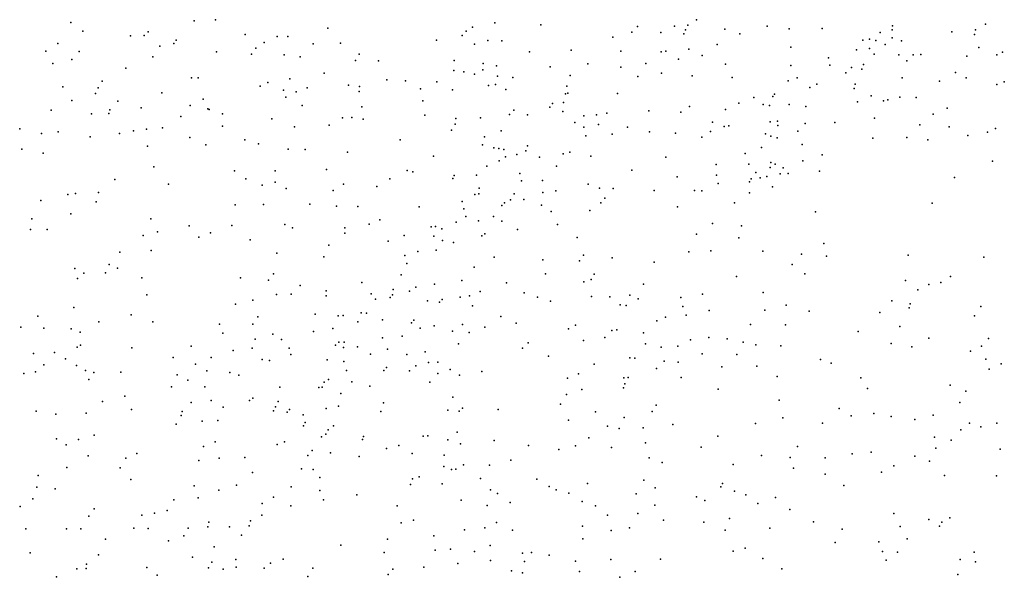
# Model space of a CAD drawing. Units: metres. Extents: x 67792 to 69520, y 446056 to 447687.
# Drawn here: x 68873 to 68981, y 447103 to 447164 of the extents above; entities that cross this region are included whole.
import ezdxf

# ---------------------------------------------------------------- set-up
doc = ezdxf.new("R2010")
doc.units = ezdxf.units.M
doc.header["$LTSCALE"] = 0.2
doc.layers.add('_3D DTM', color=62, linetype='CONTINUOUS')

msp = doc.modelspace()

# ---------------------------------------------------------------- linework, layer by layer
at = {"layer": '_3D DTM', "color": 62, "linetype": 'Continuous', "lineweight": -3}
for p in [(68879.012, 447163.592, 8.968), (68892.453, 447163.78, 5.725), (68894.785, 447163.908, 4.643), (68925.275, 447163.565, 4.571), (68930.313, 447163.349, 5.726), (68946.357, 447163.328, 4.833), (68947.301, 447163.895, 4.729), (68978.839, 447163.418, 1.919), (68880.303, 447162.668, 8.843), (68887.443, 447162.569, 6.613), (68898.009, 447162.297, 3.866), (68907.053, 447162.967, 3.537), (68922.165, 447162.675, 4.216), (68922.847, 447163.101, 4.26), (68940.236, 447162.557, 6.074), (68940.844, 447163.167, 6.186), (68943.41, 447162.498, 5.797), (68944.876, 447163.197, 5.616), (68945.9, 447162.376, 4.725), (68946.082, 447162.802, 4.787), (68950.372, 447162.867, 3.844), (68952.018, 447162.363, 3.629), (68955.009, 447163.214, 3.463), (68957.392, 447162.919, 3.283), (68961.02, 447162.958, 3.35), (68967.353, 447162.496, 3.463), (68968.643, 447162.812, 2.818), (68968.678, 447163.254, 2.914), (68975.147, 447162.6, 1.923), (68977.63, 447162.28, 1.909), (68977.75, 447162.791, 1.905), (68877.562, 447161.303, 8.93), (68885.498, 447162.15, 7.026), (68887.009, 447162.196, 6.604), (68890.236, 447161.311, 5.464), (68890.503, 447161.658, 5.51), (68900.086, 447161.432, 3.851), (68901.534, 447162.074, 3.803), (68902.667, 447162.064, 3.862), (68905.446, 447161.262, 3.717), (68908.436, 447161.358, 3.902), (68918.922, 447161.69, 3.969), (68921.697, 447162.187, 4.23), (68923.049, 447161.228, 4.623), (68924.5, 447161.648, 4.624), (68926.052, 447161.611, 4.882), (68938.17, 447161.991, 6.483), (68949.549, 447161.214, 3.732), (68965.441, 447161.665, 3.97), (68966.184, 447161.79, 3.747), (68966.864, 447161.629, 3.375), (68967.871, 447161.209, 2.738), (68968.652, 447161.936, 2.666), (68969.669, 447161.595, 2.406), (68876.259, 447160.468, 9.102), (68879.907, 447160.453, 7.985), (68888.703, 447161.012, 6.063), (68894.903, 447160.419, 3.929), (68898.703, 447160.143, 3.873), (68899.178, 447160.803, 3.847), (68902.281, 447160.076, 4.002), (68910.485, 447160.16, 4.095), (68929.063, 447160.406, 6.209), (68933.597, 447160.57, 6.819), (68939.034, 447160.479, 6.133), (68943.44, 447160.42, 4.892), (68943.953, 447160.492, 4.757), (68946.455, 447160.681, 4.3), (68957.588, 447160.916, 3.205), (68964.759, 447160.624, 3.77), (68966.185, 447160.759, 3.177), (68966.68, 447160.161, 2.808), (68969.369, 447160.083, 2.235), (68970.952, 447160.084, 2.138), (68971.777, 447160.128, 2.004), (68978.125, 447160.87, 1.978), (68980.697, 447160.367, 1.896), (68877.026, 447159.126, 8.33), (68879.116, 447159.551, 7.846), (68887.949, 447159.859, 5.848), (68904.032, 447159.861, 3.851), (68910.075, 447159.443, 4.183), (68912.575, 447159.431, 4.329), (68920.843, 447159.466, 4.641), (68923.989, 447159.137, 5.105), (68935.439, 447159.098, 6.582), (68941.753, 447159.144, 5.093), (68945.318, 447159.592, 4.315), (68947.895, 447159.995, 3.827), (68950.439, 447159.052, 3.404), (68961.702, 447159.755, 3.377), (68965.53, 447159.01, 2.821), (68970.252, 447159.407, 2.122), (68976.803, 447159.922, 1.892), (68980.082, 447160.064, 1.931), (68884.989, 447158.622, 6.642), (68906.647, 447158.06, 4.444), (68920.796, 447158.365, 4.652), (68921.906, 447158.223, 4.767), (68923.052, 447157.968, 5.094), (68923.954, 447158.434, 5.234), (68925.475, 447158.871, 5.674), (68931.332, 447158.78, 6.759), (68939.017, 447158.716, 6.164), (68943.469, 447158.07, 4.391), (68957.582, 447158.919, 3.088), (68961.831, 447158.93, 3.214), (68963.605, 447158.102, 2.981), (68964.227, 447158.683, 3.052), (68965.344, 447158.516, 2.725), (68975.545, 447158.144, 1.908), (68882.408, 447157.217, 7.165), (68892.154, 447157.565, 3.995), (68892.903, 447157.579, 3.886), (68900.498, 447157.043, 4.048), (68902.911, 447157.443, 4.078), (68913.474, 447157.349, 4.699), (68915.533, 447157.254, 4.492), (68918.935, 447157.138, 4.663), (68925.572, 447157.738, 6.055), (68927.255, 447157.604, 6.362), (68933.484, 447157.826, 6.584), (68940.89, 447157.724, 4.946), (68946.825, 447157.794, 3.67), (68951.169, 447157.616, 3.164), (68957.299, 447157.222, 2.965), (68958.262, 447157.551, 3.024), (68960.437, 447156.863, 3.096), (68964.628, 447156.88, 2.456), (68969.732, 447157.558, 1.943), (68973.832, 447157.188, 1.911), (68976.711, 447157.568, 1.934), (68980.89, 447157.131, 1.873), (68878.113, 447156.566, 7.675), (68881.705, 447155.846, 6.77), (68881.969, 447156.482, 7.021), (68888.942, 447155.932, 4.295), (68899.654, 447156.638, 4.037), (68902.211, 447156.235, 4.078), (68903.584, 447156.036, 4.094), (68904.783, 447156.478, 4.224), (68909.301, 447156.773, 4.673), (68910.456, 447156.077, 4.618), (68910.489, 447156.607, 4.622), (68917.148, 447156.372, 4.617), (68920.647, 447156.257, 5.121), (68924.569, 447156.722, 5.909), (68925.35, 447156.843, 6.107), (68926.468, 447156.295, 6.365), (68932.978, 447155.828, 6.489), (68933.121, 447156.674, 6.646), (68933.232, 447155.883, 6.476), (68938.654, 447155.858, 5.356), (68959.662, 447156.495, 3.114), (68964.519, 447156.412, 2.305), (68980.082, 447156.829, 1.884), (68879.097, 447155.086, 7.467), (68884.121, 447155.024, 5.629), (68893.424, 447155.248, 4.15), (68902.45, 447155.447, 4.072), (68917.422, 447155.047, 4.809), (68931.571, 447154.769, 6.497), (68932.768, 447154.868, 6.333), (68951.929, 447154.812, 2.978), (68953.543, 447155.404, 2.96), (68955.615, 447155.537, 3.08), (68955.794, 447155.77, 3.104), (68964.863, 447154.932, 2.21), (68966.363, 447155.604, 2.177), (68967.717, 447155.074, 1.944), (68968.169, 447155.179, 1.924), (68969.479, 447155.474, 1.918), (68971.282, 447155.409, 1.928), (68876.844, 447154.036, 7.934), (68881.259, 447153.622, 6.022), (68883.139, 447153.68, 5.686), (68883.262, 447154.073, 5.687), (68886.663, 447154.303, 4.863), (68892.031, 447154.544, 3.994), (68893.957, 447154.177, 4.276), (68894.083, 447154.111, 4.303), (68895.556, 447153.624, 4.159), (68904.229, 447154.563, 4.169), (68910.745, 447154.405, 4.63), (68927.36, 447154.036, 6.882), (68931.298, 447154.372, 6.596), (68932.697, 447153.883, 6.189), (68937.494, 447153.693, 5.128), (68942.085, 447153.966, 3.862), (68945.587, 447153.804, 3.337), (68946.517, 447154.439, 3.313), (68950.457, 447154.102, 3.004), (68954.559, 447154.662, 3.141), (68955.265, 447154.533, 3.586), (68957.409, 447154.672, 4.144), (68959.207, 447154.432, 3.32), (68974.66, 447154.253, 1.906), (68890.997, 447153.348, 3.925), (68900.945, 447153.098, 4.002), (68908.664, 447153.19, 4.482), (68909.68, 447153.245, 4.538), (68910.889, 447153.07, 4.572), (68917.644, 447153.493, 4.943), (68921.019, 447153.112, 6.138), (68923.713, 447153.199, 6.546), (68926.87, 447153.575, 6.84), (68928.856, 447153.512, 6.8), (68934.023, 447152.704, 6.128), (68934.988, 447153.433, 5.9), (68936.367, 447153.517, 5.401), (68949.053, 447152.715, 2.979), (68955.343, 447152.759, 3.506), (68956.135, 447152.851, 3.647), (68959.147, 447152.569, 2.787), (68962.381, 447152.7, 2.137), (68966.708, 447153.173, 1.906), (68973.128, 447153.598, 1.93), (68873.412, 447151.984, 8.378), (68875.78, 447151.506, 7.437), (68877.607, 447151.671, 6.697), (68884.296, 447151.476, 5.186), (68885.826, 447151.778, 5.032), (68887.252, 447151.98, 4.62), (68888.996, 447152.121, 4.131), (68895.544, 447152.308, 4.201), (68903.411, 447152.224, 4.204), (68907.203, 447152.408, 4.407), (68920.545, 447151.864, 6.177), (68920.958, 447152.514, 6.236), (68925.966, 447151.772, 6.944), (68934.999, 447152.199, 5.451), (68936.605, 447152.491, 5.037), (68939.761, 447152.169, 4.025), (68942.145, 447151.662, 3.59), (68944.995, 447151.533, 3.203), (68948.83, 447151.71, 2.981), (68950.313, 447152.268, 2.953), (68950.832, 447152.344, 2.969), (68956.17, 447152.367, 3.501), (68958.36, 447151.739, 2.901), (68971.687, 447152.449, 1.887), (68974.871, 447152.209, 1.86), (68979.057, 447151.622, 1.853), (68979.933, 447152.036, 1.836), (68881.099, 447151.123, 5.425), (68891.996, 447151.041, 3.911), (68897.972, 447150.788, 4.204), (68914.931, 447150.813, 4.778), (68924.136, 447151.141, 6.941), (68935.217, 447151.237, 5.042), (68938.089, 447151.431, 4.294), (68947.889, 447151.086, 2.999), (68954.817, 447151.461, 3.353), (68955.398, 447151.205, 3.312), (68956.105, 447151.005, 3.16), (68966.55, 447150.971, 1.832), (68970.252, 447151.049, 1.844), (68972.525, 447150.798, 1.789), (68976.91, 447151.263, 1.827), (68873.652, 447149.776, 7.662), (68875.98, 447149.353, 6.607), (68887.345, 447150.104, 4.452), (68893.745, 447150.241, 4.076), (68899.488, 447150.358, 4.19), (68902.705, 447149.798, 4.266), (68904.562, 447149.74, 4.445), (68909.199, 447149.453, 4.637), (68923.942, 447150.24, 7.063), (68925.151, 447149.941, 6.874), (68925.725, 447149.847, 6.727), (68926.247, 447149.742, 6.52), (68928.65, 447149.61, 6.262), (68928.85, 447150.15, 6.491), (68933.463, 447149.45, 5.071), (68954.371, 447149.955, 3.457), (68958.835, 447150.291, 2.275), (68918.581, 447149.035, 6.31), (68925.76, 447148.5, 6.292), (68926.459, 447148.954, 6.213), (68927.684, 447149.193, 6.163), (68930.169, 447148.927, 6.162), (68932.745, 447149.26, 5.231), (68935.743, 447149.017, 4.266), (68943.95, 447148.919, 3.195), (68952.595, 447149.314, 4.352), (68955.406, 447148.321, 3.061), (68958.908, 447148.519, 2.105), (68961.01, 447149.182, 2.022), (68979.615, 447148.465, 1.785), (68888.061, 447147.855, 4.1), (68896.875, 447147.431, 4.391), (68901.303, 447147.434, 4.21), (68906.886, 447147.569, 4.652), (68915.704, 447147.451, 5.578), (68916.338, 447147.325, 5.861), (68924.39, 447147.945, 6.503), (68932.013, 447147.926, 5.149), (68940.228, 447147.491, 3.407), (68949.436, 447148.123, 3.243), (68953.006, 447148.149, 4.03), (68953.75, 447147.243, 3.423), (68955.336, 447147.799, 2.926), (68955.885, 447148.145, 2.753), (68956.766, 447147.752, 2.407), (68960.735, 447147.377, 1.815), (68883.781, 447146.486, 5.055), (68898.107, 447146.552, 4.149), (68901.29, 447146.175, 4.23), (68913.817, 447146.563, 5.411), (68920.689, 447146.579, 6.808), (68920.845, 447146.901, 6.781), (68923.278, 447146.949, 6.647), (68928.013, 447147.127, 6.295), (68928.187, 447146.324, 6.183), (68930.466, 447146.379, 5.237), (68945.193, 447146.747, 3.011), (68949.491, 447146.936, 3.222), (68953.066, 447146.207, 3.244), (68953.245, 447146.56, 3.316), (68954.24, 447146.643, 2.968), (68954.968, 447146.811, 2.761), (68956.412, 447147.101, 2.295), (68957.282, 447147.132, 2.102), (68975.452, 447146.677, 1.763), (68882.002, 447145.055, 5.359), (68889.665, 447145.978, 4.02), (68899.879, 447145.854, 4.153), (68902.489, 447145.483, 4.268), (68907.637, 447145.256, 4.589), (68908.742, 447145.973, 4.656), (68912.379, 447145.726, 4.952), (68923.578, 447145.543, 6.464), (68930.531, 447145.068, 4.76), (68931.947, 447145.221, 4.292), (68935.472, 447145.973, 3.793), (68936.718, 447145.541, 3.599), (68938.202, 447145.488, 3.474), (68942.67, 447145.258, 3.079), (68947.058, 447145.258, 2.931), (68947.876, 447145.241, 3.024), (68949.673, 447146.048, 3.18), (68955.602, 447145.667, 2.088), (68875.709, 447144.176, 6.323), (68878.65, 447144.851, 5.878), (68879.491, 447144.953, 5.846), (68881.746, 447144.049, 5.243), (68921.696, 447144.063, 6.393), (68923.082, 447144.845, 6.318), (68923.525, 447144.917, 6.232), (68926.993, 447144.257, 5.982), (68927.405, 447144.908, 6.032), (68928.456, 447144.307, 5.372), (68937.274, 447144.448, 3.498), (68953.072, 447145.007, 2.865), (68896.94, 447143.725, 4.014), (68900.013, 447143.732, 4.122), (68905.078, 447143.799, 4.399), (68908.005, 447143.578, 4.552), (68910.333, 447143.523, 4.877), (68917.019, 447143.473, 6.68), (68921.898, 447143.256, 6.232), (68926.054, 447143.646, 6.059), (68926.337, 447143.916, 6.087), (68930.364, 447143.66, 4.373), (68931.433, 447142.968, 3.959), (68935.635, 447143.081, 3.587), (68936.844, 447143.937, 3.519), (68945.21, 447143.501, 2.844), (68951.455, 447143.93, 2.682), (68960.275, 447142.959, 1.785), (68973.018, 447143.897, 1.768), (68874.751, 447142.196, 6.626), (68878.977, 447142.717, 5.874), (68887.719, 447142.177, 3.995), (68912.708, 447142.072, 6.093), (68921.04, 447141.803, 6.177), (68922.095, 447142.447, 6.132), (68923.49, 447141.945, 6.325), (68925.119, 447142.432, 6.086), (68926.041, 447141.913, 5.539), (68874.578, 447141.001, 6.762), (68876.4, 447141.007, 6.39), (68888.438, 447140.762, 3.917), (68891.904, 447141.405, 4.024), (68896.557, 447141.471, 4.069), (68902.362, 447141.565, 4.209), (68903.205, 447141.212, 4.232), (68908.898, 447141.182, 5.019), (68911.554, 447141.594, 5.863), (68918.328, 447141.307, 6.413), (68918.794, 447141.36, 6.303), (68919.506, 447141.098, 6.177), (68927.748, 447141.035, 4.549), (68932.108, 447141.568, 3.72), (68949.029, 447141.666, 2.481), (68952.185, 447141.411, 2.138), (68886.889, 447140.353, 3.962), (68892.97, 447140.167, 4.084), (68894.229, 447140.658, 4.098), (68898.586, 447139.906, 4.232), (68908.897, 447140.631, 5.327), (68913.633, 447139.741, 6.591), (68915.395, 447140.371, 6.916), (68918.634, 447140.275, 6.189), (68919.575, 447139.811, 5.959), (68923.876, 447140.331, 5.814), (68924.172, 447140.554, 5.837), (68934.281, 447140.127, 3.792), (68947.307, 447140.512, 2.556), (68951.923, 447140.114, 2.147), (68887.77, 447138.738, 3.988), (68907.172, 447139.312, 4.975), (68916.855, 447138.599, 6.021), (68918.875, 447138.754, 6.023), (68920.774, 447139.591, 5.948), (68946.447, 447138.59, 2.594), (68948.86, 447138.675, 2.317), (68954.522, 447138.651, 1.814), (68961.175, 447139.494, 1.783), (68884.346, 447138.534, 4.115), (68901.483, 447138.424, 4.283), (68906.612, 447138.026, 5.342), (68915.456, 447138.18, 6.497), (68925.219, 447138.016, 4.729), (68930.526, 447137.715, 3.705), (68934.51, 447137.613, 3.825), (68934.971, 447138.203, 3.86), (68938.088, 447137.935, 3.242), (68958.735, 447138.31, 1.781), (68961.474, 447138.108, 1.821), (68970.389, 447138.22, 1.686), (68978.673, 447138.011, 1.764), (68879.424, 447136.745, 4.181), (68883.162, 447137.183, 4.043), (68884.098, 447136.8, 4.042), (68915.662, 447137.324, 6.108), (68923.025, 447136.898, 5.261), (68942.665, 447137.468, 2.896), (68957.727, 447137.197, 1.757), (68879.706, 447135.654, 4.015), (68880.403, 447136.258, 4.003), (68882.781, 447136.3, 4.008), (68886.758, 447135.73, 3.98), (68897.51, 447135.755, 4.285), (68900.556, 447135.505, 4.483), (68901.11, 447136.173, 4.447), (68915.052, 447136.067, 6.225), (68921.668, 447135.437, 5.589), (68930.808, 447136.191, 3.64), (68935.799, 447135.549, 3.489), (68936.125, 447136.13, 3.512), (68951.645, 447135.895, 1.902), (68959.118, 447136.179, 1.789), (68970.095, 447135.451, 2.065), (68975.022, 447135.9, 1.774), (68904.018, 447134.897, 5.361), (68906.861, 447134.315, 6.267), (68910.747, 447135.226, 6.755), (68914.175, 447134.466, 6.031), (68915.978, 447134.292, 6.103), (68916.653, 447134.74, 6.183), (68918.689, 447135.043, 6.327), (68926.539, 447135.198, 4.016), (68934.977, 447135.305, 3.599), (68941.503, 447135.069, 3.073), (68971.45, 447134.442, 1.939), (68972.637, 447135.017, 1.897), (68973.957, 447135.23, 1.826), (68887.29, 447133.881, 4.069), (68898.871, 447133.319, 4.531), (68901.435, 447133.923, 4.698), (68903.038, 447133.971, 5.218), (68906.851, 447133.798, 6.321), (68911.762, 447134.013, 6.429), (68912.256, 447133.417, 6.186), (68913.84, 447133.591, 5.899), (68914.116, 447133.872, 5.942), (68917.935, 447133.226, 6.093), (68919.514, 447133.362, 5.849), (68921.475, 447133.632, 5.494), (68922.518, 447133.789, 5.069), (68923.662, 447134.258, 4.603), (68928.489, 447134.103, 3.699), (68929.93, 447133.637, 3.498), (68935.832, 447133.695, 3.342), (68937.838, 447133.662, 3.288), (68939.999, 447133.837, 3.344), (68940.915, 447133.466, 3.556), (68945.588, 447133.605, 2.578), (68947.962, 447133.944, 2.119), (68954.581, 447134.154, 1.758), (68968.606, 447133.237, 2.022), (68879.329, 447132.525, 3.911), (68896.983, 447132.866, 4.473), (68919.242, 447133.09, 5.795), (68922.835, 447132.676, 4.705), (68931.348, 447133.18, 3.456), (68938.969, 447132.796, 3.81), (68939.625, 447132.724, 3.95), (68945.785, 447132.605, 2.431), (68948.678, 447132.192, 2.127), (68954.764, 447132.229, 1.773), (68957.071, 447132.747, 1.868), (68970.489, 447132.463, 1.895), (68970.622, 447132.919, 1.91), (68978.344, 447132.607, 1.86), (68875.405, 447131.553, 4.102), (68885.567, 447131.713, 4.024), (68899.399, 447131.481, 4.837), (68905.667, 447131.768, 6.362), (68908.165, 447131.609, 6.84), (68908.722, 447131.636, 6.78), (68910.697, 447131.921, 6.265), (68911.259, 447131.88, 6.106), (68913.019, 447131.159, 5.946), (68916.444, 447131.132, 5.925), (68925.925, 447131.539, 3.714), (68943.905, 447131.461, 2.853), (68946.15, 447131.681, 2.296), (68959.596, 447132.097, 1.926), (68967.296, 447131.972, 1.886), (68977.653, 447131.615, 1.84), (68873.528, 447130.354, 4.36), (68876.06, 447130.241, 4.108), (68879.036, 447130.166, 4.431), (68882.068, 447130.946, 4.122), (68887.961, 447130.94, 4.257), (68895.237, 447130.7, 4.48), (68898.874, 447130.695, 4.909), (68907.587, 447130.204, 6.723), (68910.331, 447130.931, 6.19), (68916.168, 447130.845, 5.765), (68917.144, 447130.263, 5.184), (68918.669, 447130.5, 5.001), (68921.736, 447130.662, 4.456), (68924.18, 447130.347, 3.831), (68927.607, 447130.812, 3.476), (68933.33, 447130.177, 3.271), (68934.095, 447130.587, 3.276), (68938.034, 447130.004, 3.813), (68938.587, 447130.056, 3.864), (68942.944, 447131.046, 2.995), (68953.169, 447130.651, 1.807), (68956.99, 447130.627, 1.904), (68969.499, 447130.45, 1.929), (68880.02, 447129.809, 4.357), (68895.574, 447129.721, 4.548), (68899.098, 447129.055, 5.487), (68901.062, 447129.6, 5.61), (68901.983, 447128.999, 6.002), (68905.492, 447129.873, 6.459), (68913.009, 447129.194, 6.044), (68915.144, 447129.372, 5.537), (68920.638, 447129.94, 4.435), (68922.467, 447129.774, 4.002), (68934.955, 447128.921, 3.313), (68937.277, 447129.247, 3.668), (68941.523, 447129.755, 3.264), (68946.637, 447128.98, 2.218), (68948.622, 447129.244, 1.957), (68950.623, 447129.103, 1.863), (68964.955, 447129.873, 2.121), (68972.641, 447129.171, 1.898), (68979.181, 447129.136, 1.876), (68879.695, 447128.171, 4.295), (68880.033, 447128.399, 4.251), (68885.667, 447128.111, 4.231), (68892.136, 447128.3, 4.398), (68896.717, 447127.833, 5.039), (68898.793, 447128.079, 5.707), (68902.82, 447128.054, 6.437), (68907.874, 447128.397, 6.379), (68908.259, 447128.733, 6.295), (68908.762, 447128.128, 6.05), (68908.816, 447128.722, 6.056), (68910.282, 447128.226, 5.832), (68913.546, 447127.969, 5.828), (68921.32, 447128.553, 3.986), (68928.308, 447128.052, 3.269), (68928.928, 447128.634, 3.276), (68941.717, 447128.545, 2.94), (68943.437, 447128.164, 2.7), (68945.246, 447128.295, 2.304), (68952.38, 447128.74, 1.862), (68953.78, 447128.426, 1.966), (68956.504, 447128.333, 2.503), (68968.529, 447128.58, 1.929), (68970.808, 447128.227, 1.856), (68978.386, 447128.302, 1.845), (68874.929, 447127.498, 4.192), (68877.207, 447127.614, 4.394), (68878.399, 447126.894, 4.335), (68890.163, 447127.069, 4.39), (68894.312, 447127.034, 4.689), (68899.889, 447126.838, 6.158), (68903.025, 447127.389, 6.676), (68906.962, 447126.779, 6.194), (68911.714, 447127.407, 6.172), (68915.661, 447127.366, 4.787), (68917.669, 447127.654, 4.429), (68931.151, 447127.197, 3.138), (68940.031, 447127.006, 3.059), (68940.571, 447126.963, 2.917), (68947.927, 447127.447, 1.95), (68951.707, 447127.394, 1.89), (68960.828, 447126.834, 1.925), (68977.183, 447127.745, 1.873), (68978.87, 447126.881, 1.965), (68876.029, 447126.251, 4.277), (68879.626, 447126.18, 4.309), (68892.592, 447126.316, 4.495), (68900.674, 447126.708, 6.309), (68908.794, 447126.601, 5.96), (68913.468, 447125.956, 4.985), (68916.665, 447126.155, 4.282), (68918.038, 447126.495, 4.166), (68919.057, 447126.554, 4.038), (68920.403, 447125.742, 3.802), (68936.125, 447126.322, 3.206), (68942.93, 447125.855, 2.206), (68943.748, 447126.643, 2.243), (68945.295, 447126.545, 2.291), (68950.059, 447126.016, 1.878), (68953.866, 447126.09, 2.018), (68961.989, 447126.427, 1.88), (68979.244, 447125.785, 2.088), (68980.561, 447126.367, 2.044), (68873.873, 447125.306, 4.196), (68875.153, 447125.475, 4.195), (68880.59, 447125.631, 4.24), (68880.968, 447124.643, 4.266), (68881.495, 447125.401, 4.291), (68884.455, 447125.434, 4.316), (68890.602, 447125.167, 4.415), (68893.836, 447125.602, 4.909), (68896.367, 447125.428, 5.668), (68897.349, 447125.136, 5.911), (68907.137, 447124.644, 5.934), (68909.102, 447125.632, 6.108), (68913.168, 447125.623, 4.969), (68915.973, 447125.603, 4.302), (68919.045, 447125.291, 3.859), (68921.438, 447125.121, 3.693), (68923.873, 447125.515, 3.438), (68933.199, 447124.78, 3.046), (68934.411, 447125.267, 3.115), (68939.373, 447124.84, 2.648), (68939.849, 447124.875, 2.529), (68945.619, 447124.859, 2.027), (68956.102, 447124.979, 2.139), (68965.232, 447124.821, 1.851), (68889.986, 447123.846, 4.488), (68891.777, 447124.588, 4.576), (68893.629, 447123.854, 5.125), (68901.811, 447123.806, 6.663), (68906.071, 447123.792, 5.973), (68906.422, 447123.825, 5.972), (68906.636, 447124.365, 5.927), (68909.668, 447124.405, 6.107), (68911.631, 447123.91, 4.996), (68918.183, 447124.346, 3.861), (68934.775, 447123.573, 2.824), (68939.311, 447123.732, 2.315), (68939.481, 447124.188, 2.368), (68949.66, 447123.59, 1.884), (68965.947, 447123.653, 1.877), (68974.979, 447124.051, 2.102), (68884.888, 447122.842, 4.346), (68898.844, 447122.632, 6.63), (68908.465, 447123.114, 6.188), (68920.706, 447122.727, 3.784), (68933.11, 447123.024, 2.846), (68976.696, 447123.384, 2.158), (68882.468, 447122.255, 4.451), (68885.627, 447121.383, 4.385), (68892.14, 447122.151, 5.017), (68894.328, 447122.376, 5.896), (68895.611, 447121.65, 6.23), (68898.493, 447122.343, 6.674), (68901.329, 447121.669, 6.498), (68901.62, 447122.267, 6.695), (68902.852, 447121.384, 6.067), (68906.861, 447121.494, 6.218), (68908.209, 447121.726, 5.728), (68913.114, 447122.123, 4.224), (68921.73, 447121.518, 3.691), (68925.627, 447121.384, 3.158), (68932.442, 447121.963, 2.792), (68942.897, 447121.86, 2.097), (68956.319, 447122.41, 1.857), (68962.855, 447121.488, 1.85), (68976.022, 447122.149, 2.242), (68875.227, 447121.21, 4.24), (68877.364, 447120.864, 4.244), (68880.657, 447120.989, 4.406), (68891.029, 447120.707, 4.999), (68891.153, 447121.156, 4.938), (68901.103, 447121.231, 6.399), (68902.596, 447121.083, 6.013), (68904.351, 447120.805, 5.979), (68912.825, 447121.148, 4.129), (68920.145, 447121.315, 4.014), (68921.394, 447121.184, 3.763), (68936.28, 447121.111, 2.424), (68939.402, 447120.49, 2.119), (68942.469, 447121.16, 2.069), (68956.728, 447120.468, 1.874), (68964.157, 447120.696, 1.927), (68966.663, 447120.946, 1.93), (68968.554, 447120.602, 1.968), (68973.136, 447120.77, 2.164), (68890.501, 447119.781, 5.112), (68893.346, 447120.098, 6.056), (68895.044, 447120.185, 6.237), (68904.392, 447119.586, 5.916), (68904.589, 447119.945, 5.897), (68907.672, 447119.579, 5.071), (68933.304, 447120.218, 2.586), (68937.575, 447119.574, 2.231), (68938.853, 447119.319, 2.136), (68941.469, 447119.383, 2.005), (68944.689, 447119.736, 1.89), (68953.729, 447119.839, 1.824), (68961.048, 447119.881, 1.854), (68971.117, 447120.272, 2.119), (68977.089, 447119.876, 2.649), (68978.344, 447119.474, 2.953), (68980.068, 447119.872, 2.586), (68877.443, 447118.16, 4.296), (68881.542, 447118.575, 4.467), (68906.36, 447118.412, 5.194), (68906.845, 447118.676, 5.09), (68907.083, 447119.177, 5.181), (68910.93, 447118.437, 4.074), (68917.469, 447118.473, 4.206), (68917.972, 447118.49, 4.26), (68921.158, 447118.903, 3.695), (68935.53, 447118.298, 2.34), (68949.633, 447118.483, 1.856), (68973.252, 447118.356, 2.355), (68976.13, 447119.176, 2.839), (68878.488, 447117.527, 4.396), (68879.816, 447118.097, 4.428), (68893.46, 447117.326, 6.522), (68894.736, 447117.862, 6.681), (68901.525, 447117.547, 5.847), (68902.329, 447117.838, 5.841), (68910.844, 447118.097, 4.047), (68913.461, 447117.119, 3.758), (68914.8, 447117.462, 3.818), (68920.14, 447118.071, 3.946), (68921.52, 447117.63, 3.48), (68925.21, 447117.999, 3.07), (68928.963, 447117.438, 2.814), (68934.07, 447117.404, 2.393), (68937.996, 447117.229, 2.186), (68941.734, 447117.728, 1.887), (68947.788, 447117.27, 1.791), (68958.327, 447117.345, 2.008), (68973.417, 447117.144, 2.388), (68975.088, 447118.031, 2.674), (68880.88, 447116.334, 4.462), (68884.98, 447116.079, 4.596), (68886.193, 447116.591, 4.652), (68895.193, 447116.061, 6.788), (68897.982, 447116.15, 6.091), (68904.857, 447116.374, 5.113), (68905.354, 447116.893, 5.09), (68907.348, 447116.639, 4.493), (68910.454, 447116.257, 3.916), (68916.24, 447116.572, 3.787), (68919.735, 447116.384, 3.635), (68932.275, 447117, 2.534), (68942.129, 447116.1, 1.9), (68954.389, 447116.348, 2.025), (68957.528, 447116.157, 2.095), (68961.321, 447116.11, 2.14), (68964.29, 447116.558, 2.157), (68966.371, 447116.731, 2.173), (68971.119, 447116.286, 2.22), (68980.432, 447117.043, 3.136), (68878.563, 447115.044, 4.405), (68884.376, 447115.024, 4.626), (68892.971, 447115.828, 6.433), (68919.702, 447115.15, 3.357), (68921.859, 447115.329, 3.253), (68924.702, 447115.288, 3.181), (68927.024, 447115.863, 3.012), (68943.556, 447115.581, 1.886), (68951.303, 447115.39, 1.935), (68957.884, 447114.97, 2.185), (68968.838, 447115.214, 2.162), (68972.718, 447115.74, 2.327), (68875.446, 447114.173, 4.339), (68898.838, 447114.505, 5.961), (68904.165, 447114.915, 4.998), (68905.436, 447114.84, 4.606), (68906.187, 447113.941, 4.213), (68917.018, 447114.023, 3.474), (68920.529, 447114.834, 3.322), (68921.016, 447114.863, 3.291), (68961.331, 447114.324, 2.377), (68967.5, 447114.531, 2.048), (68974.347, 447114.161, 2.355), (68980.048, 447114.124, 2.248), (68875.292, 447112.919, 4.358), (68885.541, 447113.757, 5.311), (68892.446, 447113.051, 6.572), (68897.089, 447113.109, 5.993), (68903.06, 447112.933, 4.8), (68916.064, 447113.199, 3.446), (68916.29, 447113.799, 3.474), (68919.533, 447113.263, 3.409), (68923.724, 447113.835, 3.387), (68929.864, 447113.768, 2.713), (68931.208, 447112.959, 2.521), (68935.387, 447113.315, 2.187), (68941.554, 447113.675, 1.914), (68942.794, 447112.827, 1.919), (68949.938, 447112.957, 2.001), (68950.138, 447113.32, 1.953), (68963.383, 447113.069, 2.055), (68877.284, 447112.705, 4.37), (68892.888, 447111.758, 6.632), (68895.153, 447112.586, 6.086), (68901.1, 447111.823, 5.035), (68906.165, 447112.524, 4.005), (68910.224, 447112.059, 3.666), (68924.786, 447112.612, 3.694), (68925.561, 447112.216, 3.534), (68931.989, 447112.631, 2.382), (68933.35, 447112.241, 2.238), (68940.697, 447112.192, 2.003), (68947.296, 447111.84, 2.022), (68951.448, 447112.47, 2.282), (68952.69, 447112.05, 2.402), (68955.931, 447111.759, 2.273), (68873.454, 447110.783, 4.515), (68874.846, 447111.647, 4.405), (68890.221, 447111.512, 6.654), (68899.895, 447111.114, 5.205), (68903.001, 447110.85, 4.296), (68906.588, 447111.539, 3.903), (68914.599, 447110.881, 3.377), (68921.615, 447111.495, 4.183), (68924.442, 447110.914, 4.209), (68926.94, 447111.249, 3.098), (68934.81, 447111.344, 2.346), (68936.251, 447110.863, 2.071), (68942.759, 447110.948, 1.95), (68948.211, 447111.451, 2.253), (68953.995, 447111.114, 2.407), (68880.956, 447109.745, 4.839), (68881.531, 447110.536, 4.792), (68886.748, 447109.848, 6.449), (68888.13, 447110.053, 6.638), (68889.523, 447110.376, 6.719), (68899.852, 447109.837, 4.824), (68937.583, 447109.845, 2.065), (68940.902, 447110.037, 1.963), (68957.47, 447110.475, 2.16), (68968.839, 447110.017, 2.122), (68974.954, 447109.561, 2.228), (68893.964, 447108.594, 5.813), (68894.074, 447109.103, 5.801), (68896.321, 447108.559, 5.895), (68898.474, 447108.685, 4.986), (68898.617, 447109.242, 5.151), (68915.056, 447109.009, 3.408), (68916.413, 447109.286, 3.433), (68925.465, 447109.056, 3.288), (68934.836, 447108.666, 2.097), (68943.689, 447109.29, 2.075), (68948.104, 447109.094, 2.513), (68950.876, 447109.473, 2.789), (68960.079, 447109.114, 2.029), (68969.528, 447108.601, 2.035), (68972.634, 447109.38, 2.21), (68973.811, 447108.647, 2.232), (68974.064, 447109.082, 2.216), (68874.082, 447108.357, 4.563), (68878.518, 447108.368, 4.709), (68880.083, 447108.345, 4.965), (68885.874, 447108.416, 6.435), (68887.435, 447108.405, 6.613), (68891.323, 447107.576, 5.976), (68891.796, 447108.435, 6.02), (68897.624, 447107.681, 4.89), (68918.629, 447107.608, 3.589), (68921.963, 447108.263, 3.635), (68924.17, 447108.461, 3.449), (68927.2, 447108.221, 2.923), (68937.963, 447108.17, 2.077), (68939.975, 447108.449, 2.006), (68950.404, 447108.222, 2.843), (68955.304, 447108.44, 2.274), (68963.194, 447108.308, 1.975), (68882.775, 447107.247, 6.228), (68889.672, 447107.065, 6.26), (68894.636, 447106.411, 5.887), (68908.47, 447106.583, 3.527), (68913.577, 447107.225, 3.404), (68924.784, 447106.548, 3.108), (68934.901, 447107.254, 2.083), (68962.435, 447106.868, 1.965), (68967.185, 447106.931, 2.083), (68970.278, 447107.268, 2.153), (68874.56, 447105.724, 4.648), (68882.022, 447105.535, 6.442), (68892.282, 447105.271, 5.926), (68913.193, 447105.761, 3.41), (68918.773, 447106.033, 3.484), (68920.444, 447106.157, 3.481), (68923.056, 447105.899, 3.329), (68928.284, 447105.695, 2.361), (68929.264, 447105.763, 2.304), (68931.221, 447105.502, 2.343), (68951.278, 447105.937, 2.188), (68952.606, 447106.261, 2.102), (68967.605, 447105.894, 2.08), (68969.214, 447105.802, 2.144), (68977.586, 447105.803, 1.98), (68880.701, 447104.519, 6.365), (68894.376, 447104.715, 5.148), (68896.989, 447105.026, 4.478), (68897.029, 447104.188, 4.297), (68900.773, 447104.599, 3.911), (68902.175, 447105.048, 3.825), (68917.544, 447104.189, 4.163), (68921.224, 447104.58, 3.462), (68924.788, 447104.917, 2.944), (68928.498, 447104.787, 2.267), (68934.066, 447104.847, 2.056), (68937.942, 447105.011, 2.07), (68943.355, 447105.064, 2.141), (68954.52, 447105.132, 1.952), (68967.991, 447104.93, 2.128), (68976.058, 447104.997, 2.006), (68977.744, 447104.749, 1.971), (68879.65, 447104.006, 6.275), (68880.68, 447104.047, 6.379), (68887.28, 447104.151, 6.027), (68888.422, 447103.314, 5.872), (68894.021, 447104.095, 5.086), (68895.611, 447103.961, 4.546), (68900.086, 447104.082, 3.91), (68904.865, 447103.152, 3.652), (68905.404, 447104.061, 3.645), (68913.62, 447103.359, 3.352), (68914.158, 447103.948, 3.348), (68927.098, 447103.791, 2.315), (68928.293, 447103.559, 2.26), (68934.523, 447103.69, 2.01), (68940.61, 447103.691, 2.108), (68956.59, 447104.004, 1.928), (68975.823, 447103.373, 1.973), (68877.443, 447103.106, 5.782), (68938.931, 447103.07, 2.111)]:
    msp.add_point(p, dxfattribs=at)

doc.saveas('drawing.dxf')
